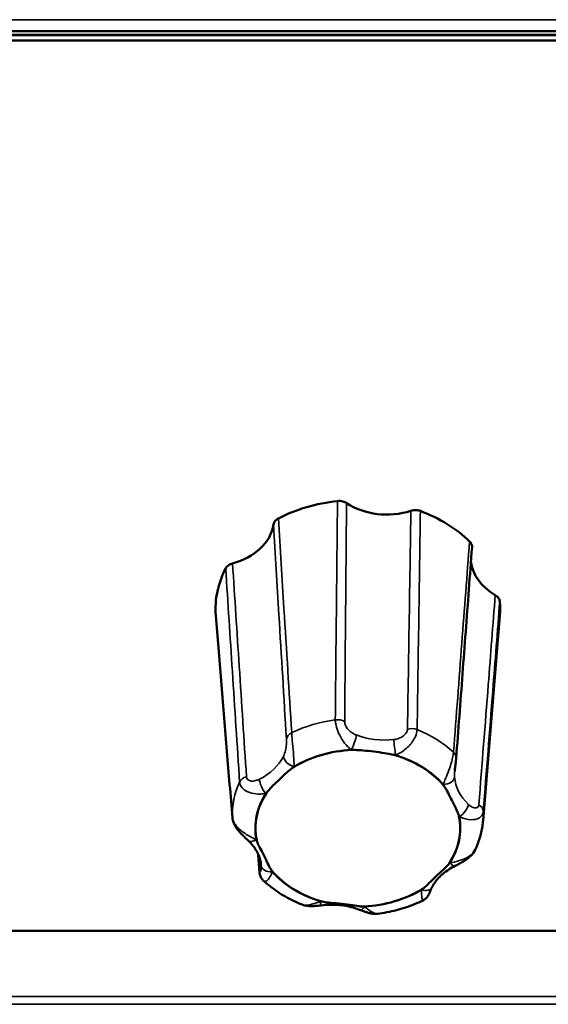
# Model space of a CAD drawing. Units: millimetres. Extents: x 0 to 2523, y 0 to 1782.
# Drawn here: x 564 to 587, y 1294 to 1337 of the extents above; entities that cross this region are included whole.
import ezdxf

# ---------------------------------------------------------------- set-up
doc = ezdxf.new("R2010")
doc.units = ezdxf.units.MM
doc.header["$LTSCALE"] = 3
doc.layers.add('Visible (ISO)', color=7, linetype='Continuous', lineweight=50)
doc.layers.add('Visible Narrow (ISO)', color=7, linetype='Continuous', lineweight=35)

msp = doc.modelspace()

# ---------------------------------------------------------------- linework, layer by layer
at = {"layer": 'Visible (ISO)'}
for p, q in [((480.908, 1336.84), (697.908, 1336.84)), ((480.908, 1336.679), (697.908, 1336.679)), ((697.908, 1336.679), (480.908, 1336.679)), ((480.908, 1336.673), (697.908, 1336.673)), ((697.908, 1336.667), (480.908, 1336.667)), ((697.908, 1336.432), (480.908, 1336.432)), ((572.32, 1309.566), (572.19, 1311.155)), ((583.93, 1302.158), (584.665, 1311.155)), ((864.028, 1297.302), (173.428, 1297.302))]:
    msp.add_line(p, q, dxfattribs=at)
for centre, major_axis, ratio, start_param, end_param in [((578.428, 1311.454), (6.25, 0), 0.766044, 1.714201, 2.16281), ((579.703, 1317.668), (2.7, 0.002), 0.767045, 3.997251, 5.114125), ((578.428, 1311.454), (6.25, 0), 0.766044, 0.667004, 1.115612), ((572.04, 1315.407), (2.702, -0.007), 0.765821, 5.047832, 6.164706), ((586.09, 1313.716), (-2.703, -0.005), 0.765265, 0.087043, 0.924386), ((578.428, 1311.454), (-6.25, 0), 0.766044, 5.902992, 6.345683), ((578.428, 1311.454), (6.25, 0), 0.766044, 6.220687, 6.3516), ((578.428, 1301.813), (4.495, 0), 0.766044, 1.628853, 2.248158), ((578.428, 1301.813), (4.495, 0), 0.766044, 0.581656, 1.200961), ((578.428, 1301.813), (-4.495, 0), 0.766044, 5.817643, 6.436948), ((578.428, 1301.813), (4.495, 0), 0.766044, 5.817643, 6.436948), ((578.428, 1301.813), (-4.495, 0), 0.766044, 0.581656, 1.200961), ((578.428, 1301.813), (-4.495, 0), 0.766044, 1.628853, 2.248158)]:
    msp.add_ellipse(centre, major_axis=major_axis, ratio=ratio, start_param=start_param, end_param=end_param, dxfattribs=at)
for points, knots in [([(577.933, 1316.103), (577.884, 1316.136), (577.827, 1316.161), (577.728, 1316.186), (577.69, 1316.193), (577.612, 1316.198), (577.573, 1316.197), (577.534, 1316.193)], [0, 0, 0, 0, 0.01952768, 0.01952768, 0.03124388, 0.03124388, 0.04296035, 0.04296035, 0.04296035, 0.04296035]), ([(581.175, 1315.755), (581.117, 1315.777), (581.054, 1315.79), (580.95, 1315.795), (580.91, 1315.793), (580.833, 1315.783), (580.796, 1315.775), (580.76, 1315.763)], [0, 0, 0, 0, 0.01950798, 0.01950798, 0.0312326, 0.0312326, 0.0429598, 0.0429598, 0.0429598, 0.0429598]), ([(574.94, 1315.427), (574.886, 1315.4), (574.84, 1315.364), (574.782, 1315.298), (574.764, 1315.271), (574.737, 1315.215), (574.728, 1315.186), (574.723, 1315.156)], [0, 0, 0, 0, 0.01950798, 0.01950798, 0.0312326, 0.0312326, 0.0429598, 0.0429598, 0.0429598, 0.0429598]), ([(583.444, 1314.158), (583.447, 1314.19), (583.444, 1314.223), (583.428, 1314.284), (583.416, 1314.313), (583.383, 1314.367), (583.362, 1314.393), (583.338, 1314.416)], [0.00671117, 0.00671117, 0.00671117, 0.00671117, 0.01952768, 0.01952768, 0.03124388, 0.03124388, 0.04296035, 0.04296035, 0.04296035, 0.04296035]), ([(583.444, 1314.158), (583.398, 1313.54), (583.352, 1312.922), (583.259, 1311.686), (583.213, 1311.068), (583.12, 1309.832), (583.073, 1309.214), (582.981, 1307.978), (582.934, 1307.36), (582.841, 1306.124), (582.795, 1305.506), (582.748, 1304.887)], [0.050412, 0.050412, 0.050412, 0.050412, 0.33183, 0.33183, 0.613248, 0.613248, 0.894666, 0.894666, 1.176084, 1.176084, 1.457502, 1.457502, 1.457502, 1.457502]), ([(572.925, 1313.451), (572.863, 1313.435), (572.807, 1313.409), (572.728, 1313.357), (572.702, 1313.334), (572.657, 1313.285), (572.638, 1313.259), (572.624, 1313.231)], [0, 0, 0, 0, 0.01952768, 0.01952768, 0.03124388, 0.03124388, 0.04296035, 0.04296035, 0.04296035, 0.04296035]), ([(584.663, 1311.782), (584.659, 1311.831), (584.642, 1311.88), (584.596, 1311.952), (584.574, 1311.977), (584.524, 1312.023), (584.496, 1312.044), (584.465, 1312.062)], [0, 0, 0, 0, 0.01950798, 0.01950798, 0.0312326, 0.0312326, 0.0429598, 0.0429598, 0.0429598, 0.0429598]), ([(572.918, 1302.277), (572.878, 1302.763), (572.838, 1303.249), (572.758, 1304.221), (572.718, 1304.707), (572.638, 1305.679), (572.598, 1306.165), (572.518, 1307.137), (572.479, 1307.623), (572.399, 1308.595), (572.359, 1309.08), (572.32, 1309.566)], [0, 0, 0, 0, 0.231752, 0.231752, 0.463503, 0.463503, 0.695255, 0.695255, 0.927006, 0.927006, 1.158758, 1.158758, 1.158758, 1.158758]), ([(578.167, 1305.25), (578.254, 1305.254), (578.357, 1305.251), (578.587, 1305.237), (578.729, 1305.224), (579.055, 1305.189), (579.21, 1305.17), (579.53, 1305.127), (579.668, 1305.106), (579.884, 1305.066), (579.977, 1305.046), (580.053, 1305.023)], [0, 0, 0, 0, 0.0260683, 0.0260683, 0.0560897, 0.0560897, 0.086409, 0.086409, 0.1157074, 0.1157074, 0.1397787, 0.1397787, 0.1397787, 0.1397787]), ([(582.683, 1304.315), (582.685, 1304.347), (582.689, 1304.38), (582.696, 1304.452), (582.701, 1304.49), (582.711, 1304.568), (582.716, 1304.608), (582.727, 1304.69), (582.732, 1304.732), (582.742, 1304.812), (582.746, 1304.85), (582.748, 1304.887)], [0.33538868, 0.33538868, 0.33538868, 0.33538868, 0.3478589, 0.3478589, 0.36032912, 0.36032912, 0.37279934, 0.37279934, 0.38526956, 0.38526956, 0.39773978, 0.39773978, 0.39773978, 0.39773978]), ([(574.411, 1303.358), (574.45, 1303.418), (574.509, 1303.487), (574.649, 1303.636), (574.74, 1303.727), (574.949, 1303.928), (575.047, 1304.021), (575.249, 1304.209), (575.336, 1304.287), (575.481, 1304.407), (575.547, 1304.457), (575.61, 1304.496)], [0, 0, 0, 0, 0.0260683, 0.0260683, 0.0560897, 0.0560897, 0.086409, 0.086409, 0.1157074, 0.1157074, 0.1397787, 0.1397787, 0.1397787, 0.1397787]), ([(582.184, 1303.705), (582.231, 1303.649), (582.276, 1303.58), (582.366, 1303.425), (582.417, 1303.327), (582.534, 1303.096), (582.59, 1302.983), (582.708, 1302.747), (582.759, 1302.642), (582.831, 1302.475), (582.858, 1302.401), (582.87, 1302.34)], [0, 0, 0, 0, 0.0260683, 0.0260683, 0.0560897, 0.0560897, 0.086409, 0.086409, 0.1157074, 0.1157074, 0.1397787, 0.1397787, 0.1397787, 0.1397787]), ([(572.918, 1302.277), (572.924, 1302.198), (572.942, 1302.13), (572.999, 1301.976), (573.044, 1301.899), (573.143, 1301.753), (573.198, 1301.686), (573.307, 1301.566), (573.359, 1301.513), (573.459, 1301.415), (573.505, 1301.372), (573.573, 1301.308), (573.596, 1301.287), (573.618, 1301.266)], [0, 0, 0, 0, 0.01094971, 0.01094971, 0.02820505, 0.02820505, 0.04775584, 0.04775584, 0.06730664, 0.06730664, 0.08685743, 0.08685743, 0.09775396, 0.09775396, 0.09775396, 0.09775396]), ([(583.93, 1302.158), (583.923, 1302.069), (583.913, 1301.979), (583.885, 1301.802), (583.868, 1301.714), (583.827, 1301.539), (583.804, 1301.452), (583.751, 1301.28), (583.721, 1301.194), (583.656, 1301.026), (583.62, 1300.943), (583.582, 1300.861)], [2.0010035, 2.0010035, 2.0010035, 2.0010035, 2.0574963, 2.0574963, 2.1139891, 2.1139891, 2.1704819, 2.1704819, 2.2269746, 2.2269746, 2.2834674, 2.2834674, 2.2834674, 2.2834674]), ([(574.672, 1299.921), (574.624, 1299.976), (574.58, 1300.052), (574.489, 1300.223), (574.438, 1300.331), (574.321, 1300.573), (574.265, 1300.685), (574.147, 1300.909), (574.096, 1301.004), (574.025, 1301.157), (573.998, 1301.224), (573.985, 1301.285)], [0, 0, 0, 0, 0.0260683, 0.0260683, 0.0560897, 0.0560897, 0.086409, 0.086409, 0.1157074, 0.1157074, 0.1397787, 0.1397787, 0.1397787, 0.1397787]), ([(573.618, 1301.266), (573.687, 1301.201), (573.749, 1301.134), (573.861, 1300.997), (573.911, 1300.926), (573.998, 1300.783), (574.035, 1300.71), (574.096, 1300.563), (574.12, 1300.489), (574.156, 1300.34), (574.168, 1300.266), (574.174, 1300.191)], [-0.3150639, -0.3150639, -0.3150639, -0.3150639, -0.1904985, -0.1904985, -0.0659332, -0.0659332, 0.0586322, 0.0586322, 0.1831976, 0.1831976, 0.307763, 0.307763, 0.307763, 0.307763]), ([(582.7, 1300.157), (582.749, 1300.181), (582.801, 1300.207), (582.909, 1300.264), (582.966, 1300.294), (583.085, 1300.363), (583.147, 1300.402), (583.274, 1300.492), (583.339, 1300.544), (583.467, 1300.675), (583.531, 1300.753), (583.582, 1300.861)], [0.2999856, 0.2999856, 0.2999856, 0.2999856, 0.31728511, 0.31728511, 0.33458463, 0.33458463, 0.35188414, 0.35188414, 0.36918365, 0.36918365, 0.38648316, 0.38648316, 0.38648316, 0.38648316]), ([(582.445, 1300.267), (582.406, 1300.207), (582.346, 1300.145), (582.207, 1300.012), (582.115, 1299.931), (581.907, 1299.741), (581.809, 1299.647), (581.606, 1299.448), (581.519, 1299.359), (581.374, 1299.224), (581.308, 1299.168), (581.245, 1299.129)], [0, 0, 0, 0, 0.0260683, 0.0260683, 0.0560897, 0.0560897, 0.086409, 0.086409, 0.1157074, 0.1157074, 0.1397787, 0.1397787, 0.1397787, 0.1397787]), ([(581.679, 1299.2), (581.715, 1299.274), (581.758, 1299.347), (581.858, 1299.489), (581.914, 1299.559), (582.039, 1299.695), (582.108, 1299.76), (582.258, 1299.885), (582.339, 1299.945), (582.512, 1300.057), (582.604, 1300.109), (582.7, 1300.157)], [-0.3150639, -0.3150639, -0.3150639, -0.3150639, -0.1890384, -0.1890384, -0.0630128, -0.0630128, 0.0630128, 0.0630128, 0.1890384, 0.1890384, 0.3150639, 0.3150639, 0.3150639, 0.3150639]), ([(574.289, 1299.499), (574.249, 1299.536), (574.223, 1299.57), (574.175, 1299.643), (574.161, 1299.677), (574.139, 1299.735), (574.132, 1299.76), (574.122, 1299.804), (574.118, 1299.823), (574.112, 1299.86), (574.11, 1299.878), (574.108, 1299.901), (574.108, 1299.907), (574.107, 1299.913)], [0.37522738, 0.37522738, 0.37522738, 0.37522738, 0.37819988, 0.37819988, 0.38259553, 0.38259553, 0.38709802, 0.38709802, 0.3916005, 0.3916005, 0.39610298, 0.39610298, 0.39773979, 0.39773979, 0.39773979, 0.39773979]), ([(575.981, 1298.455), (575.854, 1298.506), (575.73, 1298.56), (575.486, 1298.676), (575.367, 1298.738), (575.134, 1298.87), (575.02, 1298.94), (574.8, 1299.087), (574.692, 1299.165), (574.485, 1299.327), (574.385, 1299.411), (574.289, 1299.499)], [3.987569, 3.987569, 3.987569, 3.987569, 4.0667887, 4.0667887, 4.1460083, 4.1460083, 4.2252279, 4.2252279, 4.3044475, 4.3044475, 4.3836671, 4.3836671, 4.3836671, 4.3836671]), ([(581.294, 1298.641), (581.342, 1298.664), (581.374, 1298.688), (581.436, 1298.74), (581.456, 1298.765), (581.492, 1298.81), (581.503, 1298.828), (581.522, 1298.86), (581.529, 1298.873), (581.545, 1298.905), (581.552, 1298.92), (581.569, 1298.959), (581.578, 1298.981), (581.599, 1299.028), (581.61, 1299.053), (581.633, 1299.105), (581.646, 1299.132), (581.665, 1299.173), (581.672, 1299.187), (581.679, 1299.2)], [0.02911821, 0.02911821, 0.02911821, 0.02911821, 0.03079715, 0.03079715, 0.03346144, 0.03346144, 0.03712364, 0.03712364, 0.04163502, 0.04163502, 0.04998796, 0.04998796, 0.06371513, 0.06371513, 0.0774423, 0.0774423, 0.09116947, 0.09116947, 0.09775405, 0.09775405, 0.09775405, 0.09775405]), ([(575.981, 1298.455), (576.059, 1298.424), (576.129, 1298.41), (576.258, 1298.392), (576.317, 1298.389), (576.43, 1298.388), (576.483, 1298.39), (576.586, 1298.397), (576.636, 1298.401), (576.732, 1298.411), (576.78, 1298.417), (576.825, 1298.422)], [0.03048123, 0.03048123, 0.03048123, 0.03048123, 0.0439358, 0.0439358, 0.05739036, 0.05739036, 0.07084492, 0.07084492, 0.08429948, 0.08429948, 0.09775405, 0.09775405, 0.09775405, 0.09775405]), ([(578.689, 1298.375), (578.602, 1298.371), (578.498, 1298.381), (578.268, 1298.411), (578.126, 1298.434), (577.8, 1298.479), (577.646, 1298.498), (577.326, 1298.529), (577.187, 1298.54), (576.971, 1298.565), (576.878, 1298.579), (576.803, 1298.602)], [0, 0, 0, 0, 0.0260683, 0.0260683, 0.0560897, 0.0560897, 0.086409, 0.086409, 0.1157074, 0.1157074, 0.1397787, 0.1397787, 0.1397787, 0.1397787]), ([(576.825, 1298.422), (576.942, 1298.437), (577.06, 1298.446), (577.296, 1298.452), (577.415, 1298.449), (577.65, 1298.432), (577.767, 1298.418), (577.997, 1298.379), (578.11, 1298.354), (578.331, 1298.293), (578.438, 1298.257), (578.542, 1298.217)], [-0.3150639, -0.3150639, -0.3150639, -0.3150639, -0.1890384, -0.1890384, -0.0630128, -0.0630128, 0.0630128, 0.0630128, 0.1890384, 0.1890384, 0.3150639, 0.3150639, 0.3150639, 0.3150639]), ([(581.294, 1298.641), (581.171, 1298.58), (581.045, 1298.524), (580.788, 1298.42), (580.657, 1298.372), (580.392, 1298.285), (580.257, 1298.245), (579.985, 1298.175), (579.847, 1298.144), (579.57, 1298.091), (579.43, 1298.069), (579.289, 1298.051)], [2.941578, 2.941578, 2.941578, 2.941578, 3.0223677, 3.0223677, 3.1031574, 3.1031574, 3.1839471, 3.1839471, 3.2647367, 3.2647367, 3.3455264, 3.3455264, 3.3455264, 3.3455264]), ([(578.542, 1298.217), (578.581, 1298.202), (578.62, 1298.186), (578.702, 1298.156), (578.743, 1298.141), (578.83, 1298.112), (578.874, 1298.098), (578.97, 1298.072), (579.022, 1298.061), (579.139, 1298.045), (579.206, 1298.04), (579.289, 1298.051)], [0.29998565, 0.29998565, 0.29998565, 0.29998565, 0.31286254, 0.31286254, 0.32573943, 0.32573943, 0.33861632, 0.33861632, 0.35149321, 0.35149321, 0.36437011, 0.36437011, 0.36437011, 0.36437011])]:
    msp.add_open_spline(points, degree=3, knots=knots, dxfattribs=at)
msp.add_open_spline([(574.046, 1300.681), (574.067, 1300.425), (574.087, 1300.169), (574.107, 1299.913)], degree=3, dxfattribs=at)
at = {"layer": 'Visible Narrow (ISO)'}
for p, q in [((480.428, 1337.348), (698.388, 1337.348)), ((173.728, 1294.417), (863.728, 1294.417)), ((173.728, 1294.073), (863.728, 1294.073))]:
    msp.add_line(p, q, dxfattribs=at)
for centre, major_axis, ratio, start_param, end_param in [((578.428, 1302.422), (-5.514, 0), 0.766044, 4.892781, 5.267416), ((577.528, 1306.217), (0.5, -0.004), 0.730107, 0.877294, 1.756515), ((580.797, 1305.824), (-0.5, 0.009), 0.730756, 4.233382, 5.112603), ((578.428, 1302.422), (-5.514, 0), 0.766044, 3.845584, 4.220218), ((575.785, 1305.703), (-0.499, -0.03), 0.741351, 5.222616, 6.101836), ((578.132, 1305.585), (-0.182, -0.466), 0.291887, 0.928834, 2.44985), ((579.585, 1307.773), (-2.7, -0.009), 0.773565, 1.096836, 1.726964), ((580.091, 1305.349), (0.061, -0.496), 0.10214, 3.883215, 5.404231), ((578.428, 1301.813), (4.515, 0), 0.766044, 1.636341, 2.24067), ((579.585, 1307.451), (3.2, 0.003), 0.767045, 4.240624, 4.25282), ((572.631, 1305.721), (-2.703, 0.041), 0.769573, 2.159756, 2.789884), ((575.624, 1304.845), (-0.448, 0.223), 0.600668, 0.340088, 1.861104), ((579.585, 1307.451), (3.2, 0.003), 0.767045, 4.858556, 4.870752), ((578.428, 1301.813), (4.515, 0), 0.766044, 0.589144, 1.193473), ((582.25, 1304.925), (0.499, -0.037), 0.750412, 0, 0.760457), ((572.631, 1305.4), (3.203, -0.008), 0.765821, 5.909137, 5.921333), ((573.706, 1303.731), (0.499, 0.033), 0.744605, 1.86861, 2.747831), ((574.378, 1303.663), (0.223, -0.448), 0.350023, 3.804633, 5.325649), ((582.181, 1304.056), (0.499, 0.034), 0.641911, 4.668601, 6.189617), ((585.381, 1304.186), (-2.704, -0.044), 0.767124, 0.039395, 0.669523), ((578.428, 1302.422), (-5.514, 0), 0.766044, 5.939979, 6.314613), ((585.381, 1303.865), (-3.204, -0.005), 0.765265, 0.050885, 0.063081), ((578.428, 1301.813), (-4.515, 0), 0.766044, 5.825131, 6.42946), ((572.631, 1305.4), (3.203, -0.008), 0.765821, 5.291205, 5.303401), ((582.894, 1302.638), (-0.343, -0.364), 0.498527, 1.083679, 2.604695), ((583.439, 1302.559), (0.498, -0.039), 0.754315, 0.091921, 0.971141), ((573.416, 1302.318), (-0.498, -0.041), 0.775506, 6.251626, 6.283185), ((578.428, 1301.813), (4.515, 0), 0.766044, 5.825131, 6.42946), ((585.381, 1303.865), (-3.204, -0.005), 0.765265, 0.668817, 0.681013), ((578.428, 1302.422), (5.514, 0), 0.766044, 6.220687, 6.314613), ((573.961, 1301.63), (-0.343, -0.364), 0.498527, 0, 1.083679), ((571.474, 1299.761), (3.204, 0.005), 0.765265, 0.668817, 0.681013), ((574.606, 1299.952), (-0.498, -0.04), 0.779408, 6.046433, 6.283185), ((571.474, 1300.082), (2.704, -0.031), 0.762703, 0.060844, 0.068145), ((574.674, 1300.212), (-0.499, -0.034), 0.641911, 0.005993, 1.527009), ((584.224, 1298.226), (-3.203, 0.008), 0.765821, 5.291205, 5.303401), ((582.477, 1300.605), (0.223, -0.448), 0.350023, 5.325649, 6.283185), ((571.474, 1299.761), (3.204, 0.005), 0.765265, 0.050885, 0.063081), ((578.428, 1301.813), (-4.515, 0), 0.766044, 0.589144, 1.193473), ((581.231, 1299.423), (0.448, -0.223), 0.600668, 5.002697, 6.283185), ((584.224, 1298.226), (-3.203, 0.008), 0.765821, 5.909137, 5.921333), ((578.428, 1301.813), (-4.515, 0), 0.766044, 1.636341, 2.24067), ((577.271, 1296.174), (-3.2, -0.003), 0.767045, 4.858556, 4.870752), ((576.764, 1298.919), (0.061, -0.496), 0.10214, 5.404231, 6.283185), ((578.723, 1298.683), (-0.182, -0.466), 0.291887, 0, 0.928834), ((577.271, 1296.174), (-3.2, -0.003), 0.767045, 4.240624, 4.25282)]:
    msp.add_ellipse(centre, major_axis=major_axis, ratio=ratio, start_param=start_param, end_param=end_param, dxfattribs=at)
for points, knots in [([(577.534, 1316.193), (577.519, 1314.648), (577.503, 1313.103), (577.471, 1309.897), (577.455, 1308.237), (577.438, 1306.577)], [0.0502, 0.0502, 0.0502, 0.0502, 0.728751, 0.728751, 1.457502, 1.457502, 1.457502, 1.457502]), ([(577.85, 1306.496), (577.864, 1308.155), (577.878, 1309.814), (577.906, 1313.016), (577.919, 1314.56), (577.933, 1316.103)], [-1.457502, -1.457502, -1.457502, -1.457502, -0.728751, -0.728751, -0.050598, -0.050598, -0.050598, -0.050598]), ([(580.76, 1315.763), (580.739, 1314.422), (580.718, 1313.081), (580.668, 1309.881), (580.638, 1308.022), (580.608, 1306.164)], [-1.406904, -1.406904, -1.406904, -1.406904, -0.817208, -0.817208, 0, 0, 0, 0]), ([(581.033, 1306.144), (581.061, 1308.005), (581.089, 1309.865), (581.136, 1313.069), (581.156, 1314.412), (581.175, 1315.755)], [0, 0, 0, 0, 0.817208, 0.817208, 1.407302, 1.407302, 1.407302, 1.407302]), ([(574.723, 1315.156), (574.803, 1313.835), (574.882, 1312.515), (575.072, 1309.376), (575.181, 1307.559), (575.29, 1305.74)], [-1.406904, -1.406904, -1.406904, -1.406904, -0.814764, -0.814764, 0, 0, 0, 0]), ([(575.522, 1306.011), (575.41, 1307.829), (575.297, 1309.647), (575.103, 1312.785), (575.022, 1314.106), (574.94, 1315.427)], [0, 0, 0, 0, 0.814764, 0.814764, 1.407302, 1.407302, 1.407302, 1.407302]), ([(583.338, 1314.416), (583.225, 1312.928), (583.111, 1311.44), (582.875, 1308.353), (582.753, 1306.755), (582.63, 1305.156)], [0.0502, 0.0502, 0.0502, 0.0502, 0.728751, 0.728751, 1.457502, 1.457502, 1.457502, 1.457502]), ([(573.536, 1304.077), (573.43, 1305.695), (573.324, 1307.313), (573.12, 1310.438), (573.022, 1311.944), (572.925, 1313.451)], [-1.457502, -1.457502, -1.457502, -1.457502, -0.728751, -0.728751, -0.050598, -0.050598, -0.050598, -0.050598]), ([(572.624, 1313.231), (572.722, 1311.722), (572.82, 1310.213), (573.023, 1307.084), (573.129, 1305.464), (573.236, 1303.843)], [0.0502, 0.0502, 0.0502, 0.0502, 0.728751, 0.728751, 1.457502, 1.457502, 1.457502, 1.457502]), ([(584.465, 1312.062), (584.363, 1310.749), (584.26, 1309.436), (584.021, 1306.365), (583.883, 1304.606), (583.745, 1302.847)], [-1.406904, -1.406904, -1.406904, -1.406904, -0.805796, -0.805796, 0, 0, 0, 0]), ([(583.939, 1302.554), (584.078, 1304.315), (584.216, 1306.076), (584.457, 1309.152), (584.56, 1310.467), (584.663, 1311.782)], [0, 0, 0, 0, 0.805796, 0.805796, 1.407302, 1.407302, 1.407302, 1.407302]), ([(572.917, 1302.289), (572.778, 1303.975), (572.639, 1305.661), (572.441, 1308.087), (572.38, 1308.827), (572.32, 1309.566)], [0, 0, 0, 0, 0.805345, 0.805345, 1.158758, 1.158758, 1.158758, 1.158758]), ([(577.438, 1306.577), (577.439, 1306.524), (577.444, 1306.466), (577.473, 1306.305), (577.504, 1306.198), (577.595, 1305.961), (577.661, 1305.834), (577.808, 1305.6), (577.89, 1305.496), (578.026, 1305.354), (578.079, 1305.306), (578.132, 1305.264)], [-0.39773868, -0.39773868, -0.39773868, -0.39773868, -0.38618277, -0.38618277, -0.36769332, -0.36769332, -0.34365704, -0.34365704, -0.31714655, -0.31714655, -0.29998564, -0.29998564, -0.29998564, -0.29998564]), ([(578.359, 1305.91), (578.316, 1305.927), (578.273, 1305.946), (578.168, 1306.005), (578.106, 1306.048), (578, 1306.149), (577.954, 1306.206), (577.892, 1306.314), (577.872, 1306.364), (577.853, 1306.441), (577.85, 1306.469), (577.85, 1306.496)], [0.29998564, 0.29998564, 0.29998564, 0.29998564, 0.31714655, 0.31714655, 0.34365704, 0.34365704, 0.36769332, 0.36769332, 0.38618277, 0.38618277, 0.39773868, 0.39773868, 0.39773868, 0.39773868]), ([(580.608, 1306.164), (580.607, 1306.117), (580.592, 1306.066), (580.523, 1305.946), (580.456, 1305.881), (580.298, 1305.782), (580.206, 1305.748), (580.079, 1305.721), (580.045, 1305.715), (580.012, 1305.711)], [0, 0, 0, 0, 0.02052457, 0.02052457, 0.05158927, 0.05158927, 0.08559404, 0.08559404, 0.09775405, 0.09775405, 0.09775405, 0.09775405]), ([(580.091, 1305.028), (580.139, 1305.048), (580.187, 1305.07), (580.373, 1305.169), (580.516, 1305.27), (580.771, 1305.526), (580.884, 1305.679), (581.003, 1305.944), (581.031, 1306.051), (581.033, 1306.144)], [-0.09775405, -0.09775405, -0.09775405, -0.09775405, -0.08559404, -0.08559404, -0.05158927, -0.05158927, -0.02052457, -0.02052457, 0, 0, 0, 0]), ([(575.29, 1305.74), (575.293, 1305.695), (575.294, 1305.637), (575.289, 1305.484), (575.28, 1305.386), (575.247, 1305.202), (575.222, 1305.117), (575.181, 1305.015), (575.17, 1304.99), (575.158, 1304.965)], [0, 0, 0, 0, 0.02053062, 0.02053062, 0.05162412, 0.05162412, 0.08565409, 0.08565409, 0.09775405, 0.09775405, 0.09775405, 0.09775405]), ([(575.624, 1304.524), (575.626, 1304.565), (575.626, 1304.609), (575.624, 1304.789), (575.614, 1304.948), (575.583, 1305.304), (575.563, 1305.498), (575.536, 1305.804), (575.527, 1305.919), (575.522, 1306.011)], [-0.09775405, -0.09775405, -0.09775405, -0.09775405, -0.08565409, -0.08565409, -0.05162412, -0.05162412, -0.02053062, -0.02053062, 0, 0, 0, 0]), ([(582.63, 1305.156), (582.627, 1305.104), (582.619, 1305.047), (582.59, 1304.887), (582.562, 1304.778), (582.489, 1304.533), (582.441, 1304.398), (582.344, 1304.142), (582.296, 1304.023), (582.227, 1303.852), (582.203, 1303.791), (582.181, 1303.734)], [-0.39773978, -0.39773978, -0.39773978, -0.39773978, -0.38618387, -0.38618387, -0.36769442, -0.36769442, -0.34365814, -0.34365814, -0.31717091, -0.31717091, -0.29998674, -0.29998674, -0.29998674, -0.29998674]), ([(582.68, 1304.06), (582.678, 1304.097), (582.677, 1304.136), (582.677, 1304.22), (582.679, 1304.266), (582.683, 1304.315)], [0.29998674, 0.29998674, 0.29998674, 0.29998674, 0.31717091, 0.31717091, 0.33538868, 0.33538868, 0.33538868, 0.33538868]), ([(574.106, 1303.968), (574.066, 1303.948), (574.024, 1303.931), (573.918, 1303.895), (573.852, 1303.882), (573.732, 1303.883), (573.678, 1303.895), (573.599, 1303.942), (573.571, 1303.97), (573.544, 1304.027), (573.538, 1304.051), (573.536, 1304.077)], [0.2999856, 0.2999856, 0.2999856, 0.2999856, 0.31714565, 0.31714565, 0.343657, 0.343657, 0.36769328, 0.36769328, 0.38618274, 0.38618274, 0.39773864, 0.39773864, 0.39773864, 0.39773864]), ([(573.236, 1303.843), (573.239, 1303.792), (573.253, 1303.742), (573.311, 1303.62), (573.37, 1303.553), (573.534, 1303.429), (573.648, 1303.381), (573.892, 1303.319), (574.022, 1303.31), (574.226, 1303.319), (574.304, 1303.328), (574.378, 1303.342)], [-0.39773864, -0.39773864, -0.39773864, -0.39773864, -0.38618274, -0.38618274, -0.36769328, -0.36769328, -0.343657, -0.343657, -0.31714565, -0.31714565, -0.2999856, -0.2999856, -0.2999856, -0.2999856]), ([(583.745, 1302.847), (583.742, 1302.803), (583.726, 1302.766), (583.664, 1302.705), (583.608, 1302.695), (583.486, 1302.718), (583.419, 1302.753), (583.331, 1302.819), (583.306, 1302.841), (583.282, 1302.864)], [0, 0, 0, 0, 0.02032518, 0.02032518, 0.05065316, 0.05065316, 0.08398736, 0.08398736, 0.09775396, 0.09775396, 0.09775396, 0.09775396]), ([(573.961, 1301.309), (573.909, 1301.333), (573.854, 1301.36), (573.661, 1301.46), (573.51, 1301.546), (573.231, 1301.76), (573.102, 1301.884), (572.96, 1302.109), (572.924, 1302.203), (572.917, 1302.289)], [-0.09775396, -0.09775396, -0.09775396, -0.09775396, -0.08397768, -0.08397768, -0.05064751, -0.05064751, -0.02032376, -0.02032376, 0, 0, 0, 0]), ([(582.894, 1302.317), (582.946, 1302.292), (583.001, 1302.27), (583.195, 1302.205), (583.345, 1302.177), (583.624, 1302.198), (583.753, 1302.243), (583.895, 1302.389), (583.931, 1302.466), (583.939, 1302.554)], [-0.09775396, -0.09775396, -0.09775396, -0.09775396, -0.08398736, -0.08398736, -0.05065316, -0.05065316, -0.02032518, -0.02032518, 0, 0, 0, 0]), ([(583.582, 1300.861), (583.581, 1300.86), (583.581, 1300.859), (583.544, 1300.783), (583.486, 1300.713), (583.321, 1300.573), (583.207, 1300.509), (582.964, 1300.403), (582.833, 1300.364), (582.629, 1300.313), (582.551, 1300.297), (582.477, 1300.283)], [-0.38648316, -0.38648316, -0.38648316, -0.38648316, -0.38618274, -0.38618274, -0.36769329, -0.36769329, -0.343657, -0.343657, -0.31714566, -0.31714566, -0.2999856, -0.2999856, -0.2999856, -0.2999856]), ([(574.175, 1300.176), (574.178, 1300.139), (574.179, 1300.104), (574.178, 1300.021), (574.174, 1299.977), (574.16, 1299.919), (574.151, 1299.903), (574.134, 1299.907), (574.127, 1299.92), (574.118, 1299.961), (574.116, 1299.981), (574.114, 1300.005)], [0.29998675, 0.29998675, 0.29998675, 0.29998675, 0.31717106, 0.31717106, 0.34365814, 0.34365814, 0.36769443, 0.36769443, 0.38618388, 0.38618388, 0.39773979, 0.39773979, 0.39773979, 0.39773979]), ([(574.289, 1299.5), (574.3, 1299.489), (574.312, 1299.482), (574.367, 1299.468), (574.415, 1299.492), (574.511, 1299.581), (574.559, 1299.651), (574.628, 1299.78), (574.653, 1299.835), (574.674, 1299.891)], [-0.37522738, -0.37522738, -0.37522738, -0.37522738, -0.36769443, -0.36769443, -0.34365814, -0.34365814, -0.31717106, -0.31717106, -0.29998675, -0.29998675, -0.29998675, -0.29998675]), ([(581.231, 1299.101), (581.229, 1299.06), (581.229, 1299.019), (581.231, 1298.869), (581.241, 1298.766), (581.268, 1298.659), (581.282, 1298.635), (581.294, 1298.641)], [-0.09775405, -0.09775405, -0.09775405, -0.09775405, -0.08565342, -0.08565342, -0.05162373, -0.05162373, -0.02911821, -0.02911821, -0.02911821, -0.02911821]), ([(576.764, 1298.597), (576.717, 1298.578), (576.668, 1298.558), (576.482, 1298.489), (576.34, 1298.445), (576.124, 1298.425), (576.045, 1298.43), (575.98, 1298.456)], [-0.09775405, -0.09775405, -0.09775405, -0.09775405, -0.08558953, -0.08558953, -0.05158665, -0.05158665, -0.03048123, -0.03048123, -0.03048123, -0.03048123]), ([(579.289, 1298.051), (579.242, 1298.045), (579.185, 1298.06), (579.047, 1298.123), (578.965, 1298.178), (578.83, 1298.277), (578.776, 1298.319), (578.723, 1298.361)], [-0.36437011, -0.36437011, -0.36437011, -0.36437011, -0.34365704, -0.34365704, -0.31714661, -0.31714661, -0.29998565, -0.29998565, -0.29998565, -0.29998565])]:
    msp.add_open_spline(points, degree=3, knots=knots, dxfattribs=at)
msp.add_open_spline([(574.114, 1300.005), (574.097, 1300.217), (574.08, 1300.429), (574.063, 1300.641)], degree=3, dxfattribs=at)

doc.saveas('drawing.dxf')
